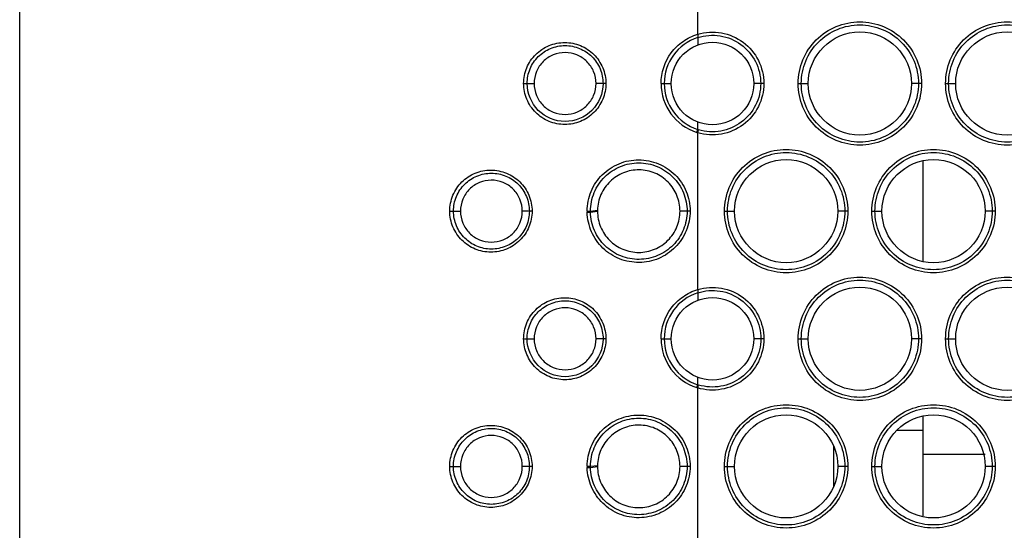
# Model space of a CAD drawing. Extents: x 19 to 571, y 10 to 407.
# Drawn here: x 127 to 161, y 76 to 94 of the extents above; entities that cross this region are included whole.
import ezdxf

# ---------------------------------------------------------------- set-up
doc = ezdxf.new("R2010")
doc.units = 0
doc.header["$LTSCALE"] = 32.67
for name, color, linetype in [('42-FPC-L23-ODXF_CONTINUOUS_LINE', 7, 'CONTINUOUS'), ('51-7LB-MID-CDXF_CONTINUOUS_LINE', 7, 'CONTINUOUS'), ('52-7LB-RUBBEDXF_CONTINUOUS_LINE', 7, 'CONTINUOUS')]:
    doc.layers.add(name, color=color, linetype=linetype)

msp = doc.modelspace()

# ---------------------------------------------------------------- linework, layer by layer
at = {"layer": '42-FPC-L23-ODXF_CONTINUOUS_LINE', "color": 3, "linetype": 'Continuous'}
for p, q in [((157.858, 85.381), (157.858, 88.797)), ((157.858, 76.755), (157.858, 80.137))]:
    msp.add_line(p, q, dxfattribs=at)
at = {"layer": '42-FPC-L23-ODXF_CONTINUOUS_LINE', "color": 9, "linetype": 'Continuous'}
msp.add_line((157.858, 78.839), (159.958, 78.839), dxfattribs=at)
at = {"layer": '51-7LB-MID-CDXF_CONTINUOUS_LINE', "color": 7, "linetype": 'Continuous'}
msp.add_line((127.208, 58.409), (127.208, 112.209), dxfattribs=at)
at = {"layer": '51-7LB-MID-CDXF_CONTINUOUS_LINE', "color": 9, "linetype": 'Continuous'}
for p, q in [((150.208, 93.087), (150.208, 98.41)), ((150.208, 92.978), (150.208, 92.726)), ((144.303, 91.418), (144.422, 91.418)), ((144.422, 91.418), (144.658, 91.418)), ((146.996, 91.418), (146.758, 91.418)), ((147.094, 91.418), (146.996, 91.418)), ((148.963, 91.418), (149.07, 91.418)), ((149.07, 91.418), (149.308, 91.418)), ((152.345, 91.418), (152.108, 91.418)), ((152.45, 91.418), (152.345, 91.418)), ((153.616, 91.418), (153.72, 91.418)), ((153.72, 91.418), (153.958, 91.418)), ((157.695, 91.418), (157.458, 91.418)), ((157.8, 91.418), (157.695, 91.418)), ((158.616, 91.418), (158.72, 91.418)), ((158.72, 91.418), (158.958, 91.418)), ((150.176, 89.76), (150.208, 89.859)), ((150.208, 89.859), (150.208, 90.111)), ((150.208, 89.75), (150.237, 89.849)), ((150.208, 84.427), (150.208, 89.75)), ((141.796, 87.088), (141.923, 87.088)), ((141.923, 87.088), (142.158, 87.088)), ((144.497, 87.088), (144.258, 87.088)), ((144.588, 87.088), (144.497, 87.088)), ((146.458, 87.09), (146.571, 87.09)), ((146.571, 87.09), (146.808, 87.122)), ((146.571, 87.051), (146.808, 87.088)), ((149.846, 87.088), (149.608, 87.088)), ((149.949, 87.088), (149.846, 87.088)), ((151.116, 87.088), (151.22, 87.088)), ((151.22, 87.088), (151.458, 87.088)), ((155.196, 87.088), (154.958, 87.088)), ((155.3, 87.088), (155.196, 87.088)), ((156.116, 87.088), (156.22, 87.088)), ((156.22, 87.088), (156.458, 87.088)), ((160.196, 87.088), (159.958, 87.088)), ((160.3, 87.088), (160.196, 87.088)), ((150.208, 84.318), (150.208, 84.066)), ((144.303, 82.758), (144.421, 82.758)), ((144.421, 82.758), (144.658, 82.758)), ((146.997, 82.758), (146.758, 82.758)), ((147.094, 82.758), (146.997, 82.758)), ((148.963, 82.758), (149.07, 82.758)), ((149.07, 82.758), (149.308, 82.758)), ((152.346, 82.758), (152.108, 82.758)), ((152.45, 82.758), (152.346, 82.758)), ((153.616, 82.758), (153.72, 82.758)), ((153.72, 82.758), (153.958, 82.758)), ((157.696, 82.758), (157.458, 82.758)), ((157.8, 82.758), (157.696, 82.758)), ((158.616, 82.758), (158.72, 82.758)), ((158.72, 82.758), (158.958, 82.758)), ((150.176, 81.099), (150.208, 81.198)), ((150.208, 81.198), (150.208, 81.45)), ((150.208, 81.089), (150.237, 81.189)), ((150.208, 75.767), (150.208, 81.089)), ((141.796, 78.428), (141.922, 78.428)), ((141.922, 78.428), (142.158, 78.428)), ((144.497, 78.428), (144.258, 78.428)), ((144.588, 78.428), (144.497, 78.428)), ((146.458, 78.43), (146.571, 78.43)), ((146.571, 78.43), (146.808, 78.462)), ((146.571, 78.391), (146.808, 78.428)), ((149.846, 78.428), (149.608, 78.428)), ((149.949, 78.428), (149.846, 78.428)), ((151.115, 78.428), (151.22, 78.428)), ((151.22, 78.428), (151.458, 78.428)), ((155.196, 78.428), (154.958, 78.428)), ((155.3, 78.428), (155.196, 78.428)), ((156.115, 78.428), (156.22, 78.428)), ((156.22, 78.428), (156.458, 78.428)), ((160.196, 78.428), (159.958, 78.428)), ((160.3, 78.428), (160.196, 78.428))]:
    msp.add_line(p, q, dxfattribs=at)
at = {"layer": '51-7LB-MID-CDXF_CONTINUOUS_LINE', "color": 7, "linetype": 'Continuous'}
for centre, radius in [((155.708, 91.418), 1.75), ((160.708, 91.418), 1.75), ((150.708, 91.418), 1.4), ((153.208, 87.088), 1.75), ((158.208, 87.088), 1.75), ((155.708, 82.758), 1.75), ((160.708, 82.758), 1.75), ((150.708, 82.758), 1.4), ((153.208, 78.428), 1.75), ((158.208, 78.428), 1.75)]:
    msp.add_circle(centre, radius, dxfattribs=at)
at = {"layer": '51-7LB-MID-CDXF_CONTINUOUS_LINE', "color": 9, "linetype": 'Continuous'}
for centre, radius, start, end in [((150.708, 91.418), 1.638, 107.784, 180.0017), ((150.706, 91.419), 1.742, 180.0325, 252.2931), ((150.708, 91.418), 1.638, 179.9959, 252.2164), ((148.24, 87.088), 1.782, 179.9323, 181.2604), ((150.708, 82.758), 1.638, 107.782, 180.0016), ((150.706, 82.759), 1.742, 180.0326, 252.2951), ((150.708, 82.758), 1.638, 179.996, 252.2185), ((148.24, 78.428), 1.782, 179.9332, 181.2614)]:
    msp.add_arc(centre, radius, start, end, dxfattribs=at)
at = {"layer": '51-7LB-MID-CDXF_CONTINUOUS_LINE', "color": 7, "linetype": 'Continuous'}
for centre in [(148.185, 87.088), (148.185, 78.428)]:
    msp.add_arc(centre, 1.378, 178.5958, 179.9991, dxfattribs=at)
at = {"layer": '51-7LB-MID-CDXF_CONTINUOUS_LINE', "color": 9, "linetype": 'Continuous'}
for points, knots in [([(153.616, 91.418), (153.616, 91.69), (153.725, 92.241), (154.19, 92.936), (154.887, 93.402), (155.709, 93.565), (156.53, 93.401), (157.226, 92.935), (157.691, 92.24), (157.8, 91.69), (157.8, 91.418)], [0, 0, 0, 0, 0.125039, 0.250081, 0.375139, 0.500194, 0.625249, 0.750228, 0.875083, 1, 1, 1, 1]), ([(153.72, 91.418), (153.72, 91.677), (153.823, 92.2), (154.266, 92.861), (154.928, 93.303), (155.709, 93.458), (156.489, 93.302), (157.151, 92.859), (157.592, 92.199), (157.695, 91.677), (157.695, 91.418)], [0, 0, 0, 0, 0.125039, 0.250081, 0.375139, 0.500194, 0.625249, 0.750228, 0.875083, 1, 1, 1, 1]), ([(158.616, 91.418), (158.616, 91.69), (158.725, 92.241), (159.19, 92.936), (159.887, 93.402), (160.709, 93.565), (161.53, 93.401), (162.226, 92.935), (162.691, 92.24), (162.8, 91.69), (162.8, 91.418)], [0, 0, 0, 0, 0.125039, 0.250081, 0.375139, 0.500194, 0.625249, 0.750228, 0.875083, 1, 1, 1, 1]), ([(158.72, 91.418), (158.72, 91.677), (158.823, 92.2), (159.266, 92.861), (159.928, 93.303), (160.709, 93.458), (161.489, 93.302), (162.151, 92.859), (162.592, 92.199), (162.695, 91.677), (162.695, 91.418)], [0, 0, 0, 0, 0.125039, 0.250081, 0.375139, 0.500194, 0.625249, 0.750228, 0.875083, 1, 1, 1, 1]), ([(148.963, 91.418), (148.963, 91.784), (149.153, 92.354), (149.692, 92.868), (150.031, 93.034), (150.208, 93.09)], [0, 0, 0, 0, 0.496747, 0.748229, 1, 1, 1, 1]), ([(150.208, 93.087), (150.464, 93.163), (151.022, 93.197), (151.785, 92.867), (152.321, 92.23), (152.45, 91.686), (152.45, 91.418)], [0, 0, 0, 0, 0.249916, 0.499876, 0.749927, 1, 1, 1, 1]), ([(150.208, 93.087), (150.21, 93.063), (150.213, 93.031), (150.211, 92.995), (150.21, 92.982), (150.208, 92.978)], [0, 0, 0, 0, 0.647909, 0.874283, 1, 1, 1, 1]), ([(150.208, 92.978), (150.45, 93.055), (150.979, 93.096), (151.709, 92.791), (152.222, 92.189), (152.345, 91.673), (152.345, 91.418)], [0, 0, 0, 0, 0.249939, 0.499899, 0.749947, 1, 1, 1, 1]), ([(144.303, 91.418), (144.304, 91.6), (144.377, 91.967), (144.688, 92.43), (145.152, 92.737), (145.697, 92.847), (146.243, 92.737), (146.709, 92.431), (147.018, 91.966), (147.094, 91.6), (147.094, 91.418)], [0, 0, 0, 0, 0.125408, 0.250462, 0.375169, 0.499782, 0.624543, 0.749505, 0.874673, 1, 1, 1, 1]), ([(144.422, 91.418), (144.422, 91.586), (144.489, 91.925), (144.776, 92.353), (145.204, 92.639), (145.708, 92.74), (146.211, 92.638), (146.642, 92.355), (146.926, 91.925), (146.996, 91.586), (146.996, 91.418)], [0, 0, 0, 0, 0.125454, 0.250508, 0.375166, 0.499718, 0.624447, 0.749413, 0.87462, 1, 1, 1, 1]), ([(147.094, 91.418), (147.094, 91.237), (147.017, 90.87), (146.709, 90.405), (146.242, 90.099), (145.697, 89.99), (145.151, 90.099), (144.687, 90.407), (144.379, 90.871), (144.303, 91.237), (144.303, 91.418)], [0, 0, 0, 0, 0.125397, 0.250695, 0.375723, 0.500494, 0.625098, 0.749782, 0.874764, 1, 1, 1, 1]), ([(146.996, 91.418), (146.996, 91.089), (146.717, 90.403), (145.707, 89.994), (144.7, 90.406), (144.422, 91.089), (144.422, 91.418)], [0, 0, 0, 0, 0.250826, 0.500608, 0.749691, 1, 1, 1, 1]), ([(152.45, 91.418), (152.45, 91.15), (152.321, 90.606), (151.785, 89.97), (151.022, 89.639), (150.464, 89.673), (150.208, 89.75)], [0, 0, 0, 0, 0.250138, 0.50006, 0.750042, 1, 1, 1, 1]), ([(152.345, 91.418), (152.345, 91.166), (152.225, 90.655), (151.721, 90.056), (151.003, 89.746), (150.479, 89.777), (150.237, 89.849)], [0, 0, 0, 0, 0.250138, 0.50006, 0.750042, 1, 1, 1, 1]), ([(157.8, 91.418), (157.799, 91.146), (157.691, 90.596), (157.225, 89.9), (156.528, 89.435), (155.706, 89.272), (154.885, 89.436), (154.189, 89.902), (153.724, 90.597), (153.616, 91.146), (153.616, 91.418)], [0, 0, 0, 0, 0.125039, 0.250081, 0.375139, 0.500194, 0.625249, 0.750229, 0.875083, 1, 1, 1, 1]), ([(157.695, 91.418), (157.695, 91.16), (157.592, 90.637), (157.149, 89.976), (156.487, 89.533), (155.706, 89.379), (154.926, 89.534), (154.265, 89.977), (153.823, 90.638), (153.72, 91.16), (153.72, 91.418)], [0, 0, 0, 0, 0.125039, 0.250081, 0.375139, 0.500194, 0.625249, 0.750229, 0.875083, 1, 1, 1, 1]), ([(162.8, 91.418), (162.799, 91.146), (162.691, 90.596), (162.225, 89.9), (161.528, 89.435), (160.706, 89.272), (159.885, 89.436), (159.189, 89.902), (158.724, 90.597), (158.616, 91.146), (158.616, 91.418)], [0, 0, 0, 0, 0.125039, 0.250081, 0.375139, 0.500194, 0.625249, 0.750229, 0.875083, 1, 1, 1, 1]), ([(162.695, 91.418), (162.695, 91.16), (162.592, 90.637), (162.149, 89.976), (161.487, 89.533), (160.706, 89.379), (159.926, 89.534), (159.265, 89.977), (158.823, 90.638), (158.72, 91.16), (158.72, 91.418)], [0, 0, 0, 0, 0.125039, 0.250081, 0.375139, 0.500194, 0.625249, 0.750229, 0.875083, 1, 1, 1, 1]), ([(151.116, 87.088), (151.116, 87.36), (151.225, 87.911), (151.69, 88.606), (152.387, 89.072), (153.209, 89.235), (154.03, 89.071), (154.726, 88.605), (155.191, 87.91), (155.3, 87.36), (155.3, 87.088)], [0, 0, 0, 0, 0.12504, 0.250082, 0.37514, 0.500195, 0.62525, 0.750229, 0.875083, 1, 1, 1, 1]), ([(156.116, 87.088), (156.116, 87.36), (156.225, 87.911), (156.69, 88.606), (157.387, 89.072), (158.209, 89.235), (159.03, 89.071), (159.726, 88.605), (160.191, 87.91), (160.3, 87.36), (160.3, 87.088)], [0, 0, 0, 0, 0.12504, 0.250082, 0.37514, 0.500195, 0.62525, 0.750229, 0.875083, 1, 1, 1, 1]), ([(151.22, 87.088), (151.22, 87.347), (151.323, 87.87), (151.766, 88.531), (152.428, 88.973), (153.209, 89.128), (153.99, 88.972), (154.651, 88.529), (155.092, 87.869), (155.196, 87.347), (155.196, 87.088)], [0, 0, 0, 0, 0.12504, 0.250082, 0.37514, 0.500195, 0.62525, 0.750229, 0.875083, 1, 1, 1, 1]), ([(156.22, 87.088), (156.22, 87.347), (156.323, 87.87), (156.766, 88.531), (157.428, 88.973), (158.209, 89.128), (158.99, 88.972), (159.651, 88.529), (160.092, 87.869), (160.196, 87.347), (160.196, 87.088)], [0, 0, 0, 0, 0.12504, 0.250082, 0.37514, 0.500195, 0.62525, 0.750229, 0.875083, 1, 1, 1, 1]), ([(146.458, 87.09), (146.459, 87.317), (146.55, 87.775), (146.94, 88.354), (147.521, 88.74), (148.206, 88.875), (148.89, 88.739), (149.47, 88.352), (149.858, 87.773), (149.949, 87.315), (149.949, 87.088)], [0, 0, 0, 0, 0.125087, 0.250123, 0.375137, 0.500139, 0.625111, 0.750098, 0.875044, 1, 1, 1, 1]), ([(146.571, 87.09), (146.571, 87.303), (146.657, 87.734), (147.021, 88.278), (147.567, 88.641), (148.21, 88.768), (148.852, 88.64), (149.397, 88.276), (149.761, 87.731), (149.846, 87.301), (149.846, 87.088)], [0, 0, 0, 0, 0.125097, 0.25013, 0.375129, 0.500118, 0.625085, 0.750077, 0.875031, 1, 1, 1, 1]), ([(141.796, 87.088), (141.797, 87.271), (141.871, 87.639), (142.183, 88.102), (142.647, 88.408), (143.191, 88.516), (143.735, 88.407), (144.202, 88.103), (144.512, 87.638), (144.588, 87.271), (144.588, 87.088)], [0, 0, 0, 0, 0.125955, 0.251195, 0.37559, 0.499657, 0.623959, 0.748795, 0.874209, 1, 1, 1, 1]), ([(141.923, 87.088), (141.923, 87.257), (141.991, 87.597), (142.279, 88.025), (142.706, 88.309), (143.208, 88.41), (143.71, 88.309), (144.141, 88.027), (144.427, 87.596), (144.497, 87.257), (144.497, 87.088)], [0, 0, 0, 0, 0.126081, 0.25133, 0.37561, 0.499522, 0.623726, 0.748558, 0.874067, 1, 1, 1, 1]), ([(144.588, 87.088), (144.588, 86.906), (144.514, 86.537), (144.201, 86.074), (143.735, 85.767), (143.189, 85.661), (142.645, 85.769), (142.182, 86.076), (141.873, 86.539), (141.796, 86.906), (141.796, 87.088)], [0, 0, 0, 0, 0.12579, 0.25136, 0.376364, 0.500868, 0.62504, 0.749355, 0.874349, 1, 1, 1, 1]), ([(144.497, 87.088), (144.497, 86.919), (144.429, 86.579), (144.14, 86.15), (143.71, 85.865), (143.207, 85.767), (142.705, 85.868), (142.277, 86.152), (141.993, 86.581), (141.923, 86.92), (141.923, 87.088)], [0, 0, 0, 0, 0.125932, 0.251596, 0.376595, 0.501, 0.625017, 0.749216, 0.874221, 1, 1, 1, 1]), ([(149.949, 87.088), (149.949, 86.863), (149.859, 86.407), (149.475, 85.831), (148.901, 85.442), (148.222, 85.302), (147.541, 85.428), (146.96, 85.804), (146.564, 86.371), (146.464, 86.824), (146.459, 87.049)], [0, 0, 0, 0, 0.125055, 0.250178, 0.375346, 0.500412, 0.625337, 0.750194, 0.875054, 1, 1, 1, 1]), ([(146.459, 87.049), (146.472, 87.049), (146.509, 87.05), (146.547, 87.051), (146.571, 87.051)], [0, 0, 0, 0, 0.349749, 1, 1, 1, 1]), ([(149.846, 87.088), (149.846, 86.877), (149.762, 86.449), (149.402, 85.907), (148.863, 85.541), (148.225, 85.409), (147.586, 85.527), (147.04, 85.882), (146.669, 86.414), (146.576, 86.84), (146.571, 87.051)], [0, 0, 0, 0, 0.125067, 0.250199, 0.375371, 0.500434, 0.625345, 0.750187, 0.875044, 1, 1, 1, 1]), ([(155.3, 87.088), (155.3, 86.816), (155.191, 86.266), (154.725, 85.57), (154.028, 85.105), (153.206, 84.942), (152.385, 85.106), (151.689, 85.572), (151.224, 86.267), (151.116, 86.816), (151.116, 87.088)], [0, 0, 0, 0, 0.12504, 0.250082, 0.37514, 0.500195, 0.62525, 0.750229, 0.875083, 1, 1, 1, 1]), ([(155.196, 87.088), (155.196, 86.83), (155.092, 86.307), (154.649, 85.646), (153.987, 85.203), (153.206, 85.048), (152.426, 85.204), (151.765, 85.647), (151.323, 86.307), (151.22, 86.83), (151.22, 87.088)], [0, 0, 0, 0, 0.12504, 0.250082, 0.37514, 0.500195, 0.62525, 0.750229, 0.875083, 1, 1, 1, 1]), ([(160.3, 87.088), (160.3, 86.816), (160.191, 86.266), (159.725, 85.57), (159.028, 85.105), (158.206, 84.942), (157.385, 85.106), (156.689, 85.572), (156.224, 86.267), (156.116, 86.816), (156.116, 87.088)], [0, 0, 0, 0, 0.12504, 0.250082, 0.37514, 0.500195, 0.62525, 0.750229, 0.875083, 1, 1, 1, 1]), ([(160.196, 87.088), (160.196, 86.83), (160.092, 86.307), (159.649, 85.646), (158.987, 85.203), (158.206, 85.048), (157.426, 85.204), (156.765, 85.647), (156.323, 86.307), (156.22, 86.83), (156.22, 87.088)], [0, 0, 0, 0, 0.12504, 0.250082, 0.37514, 0.500195, 0.62525, 0.750229, 0.875083, 1, 1, 1, 1]), ([(153.616, 82.758), (153.616, 83.03), (153.724, 83.581), (154.19, 84.276), (154.887, 84.742), (155.709, 84.905), (156.53, 84.741), (157.226, 84.275), (157.691, 83.58), (157.8, 83.03), (157.8, 82.758)], [0, 0, 0, 0, 0.12504, 0.250082, 0.37514, 0.500195, 0.62525, 0.750229, 0.875083, 1, 1, 1, 1]), ([(158.616, 82.758), (158.616, 83.03), (158.724, 83.581), (159.19, 84.276), (159.887, 84.742), (160.709, 84.905), (161.53, 84.741), (162.226, 84.275), (162.691, 83.58), (162.8, 83.03), (162.8, 82.758)], [0, 0, 0, 0, 0.12504, 0.250082, 0.37514, 0.500195, 0.62525, 0.750229, 0.875083, 1, 1, 1, 1]), ([(150.208, 84.427), (150.464, 84.503), (151.022, 84.537), (151.785, 84.207), (152.322, 83.57), (152.45, 83.026), (152.45, 82.758)], [0, 0, 0, 0, 0.249916, 0.499876, 0.749927, 1, 1, 1, 1]), ([(153.72, 82.758), (153.72, 83.017), (153.823, 83.54), (154.266, 84.2), (154.928, 84.643), (155.709, 84.798), (156.49, 84.642), (157.151, 84.199), (157.592, 83.539), (157.696, 83.016), (157.696, 82.758)], [0, 0, 0, 0, 0.12504, 0.250082, 0.37514, 0.500195, 0.62525, 0.750229, 0.875083, 1, 1, 1, 1]), ([(158.72, 82.758), (158.72, 83.017), (158.823, 83.54), (159.266, 84.2), (159.928, 84.643), (160.709, 84.798), (161.49, 84.642), (162.151, 84.199), (162.592, 83.539), (162.696, 83.016), (162.696, 82.758)], [0, 0, 0, 0, 0.12504, 0.250082, 0.37514, 0.500195, 0.62525, 0.750229, 0.875083, 1, 1, 1, 1]), ([(148.963, 82.758), (148.963, 83.124), (149.153, 83.694), (149.692, 84.208), (150.031, 84.374), (150.208, 84.43)], [0, 0, 0, 0, 0.496747, 0.748228, 1, 1, 1, 1]), ([(150.208, 84.427), (150.21, 84.403), (150.213, 84.371), (150.211, 84.335), (150.21, 84.321), (150.208, 84.318)], [0, 0, 0, 0, 0.648468, 0.874727, 1, 1, 1, 1]), ([(150.208, 84.318), (150.45, 84.395), (150.979, 84.436), (151.709, 84.131), (152.223, 83.529), (152.346, 83.012), (152.346, 82.758)], [0, 0, 0, 0, 0.249939, 0.499899, 0.749947, 1, 1, 1, 1]), ([(144.303, 82.758), (144.303, 82.94), (144.377, 83.307), (144.688, 83.77), (145.152, 84.077), (145.697, 84.186), (146.243, 84.077), (146.709, 83.771), (147.018, 83.306), (147.094, 82.94), (147.094, 82.758)], [0, 0, 0, 0, 0.125408, 0.250463, 0.37517, 0.499782, 0.624543, 0.749506, 0.874673, 1, 1, 1, 1]), ([(144.421, 82.758), (144.421, 82.926), (144.489, 83.265), (144.776, 83.693), (145.204, 83.978), (145.708, 84.08), (146.211, 83.978), (146.642, 83.695), (146.926, 83.264), (146.997, 82.926), (146.997, 82.758)], [0, 0, 0, 0, 0.125454, 0.250509, 0.375166, 0.499718, 0.624447, 0.749413, 0.87462, 1, 1, 1, 1]), ([(147.094, 82.758), (147.094, 82.576), (147.017, 82.21), (146.709, 81.744), (146.242, 81.439), (145.696, 81.33), (145.151, 81.439), (144.687, 81.747), (144.379, 82.211), (144.303, 82.576), (144.303, 82.758)], [0, 0, 0, 0, 0.125397, 0.250694, 0.375722, 0.500493, 0.625098, 0.749781, 0.874763, 1, 1, 1, 1]), ([(146.997, 82.758), (146.997, 82.428), (146.717, 81.743), (145.707, 81.333), (144.7, 81.745), (144.421, 82.429), (144.421, 82.758)], [0, 0, 0, 0, 0.250826, 0.500607, 0.749691, 1, 1, 1, 1]), ([(152.45, 82.758), (152.45, 82.49), (152.322, 81.946), (151.786, 81.309), (151.022, 80.979), (150.464, 81.012), (150.208, 81.089)], [0, 0, 0, 0, 0.250133, 0.500054, 0.750035, 1, 1, 1, 1]), ([(152.346, 82.758), (152.346, 82.506), (152.225, 81.995), (151.721, 81.396), (151.003, 81.085), (150.479, 81.117), (150.237, 81.189)], [0, 0, 0, 0, 0.250134, 0.500054, 0.750035, 1, 1, 1, 1]), ([(157.8, 82.758), (157.8, 82.486), (157.691, 81.935), (157.225, 81.24), (156.528, 80.774), (155.706, 80.611), (154.885, 80.775), (154.189, 81.241), (153.724, 81.936), (153.616, 82.486), (153.616, 82.758)], [0, 0, 0, 0, 0.12504, 0.250082, 0.37514, 0.500195, 0.62525, 0.750229, 0.875083, 1, 1, 1, 1]), ([(157.696, 82.758), (157.696, 82.499), (157.592, 81.976), (157.15, 81.316), (156.487, 80.873), (155.706, 80.718), (154.926, 80.874), (154.264, 81.317), (153.823, 81.977), (153.72, 82.5), (153.72, 82.758)], [0, 0, 0, 0, 0.125041, 0.250082, 0.37514, 0.500195, 0.62525, 0.750229, 0.875083, 1, 1, 1, 1]), ([(162.8, 82.758), (162.8, 82.486), (162.691, 81.935), (162.225, 81.24), (161.528, 80.774), (160.706, 80.611), (159.885, 80.775), (159.189, 81.241), (158.724, 81.936), (158.616, 82.486), (158.616, 82.758)], [0, 0, 0, 0, 0.12504, 0.250082, 0.37514, 0.500195, 0.62525, 0.750229, 0.875083, 1, 1, 1, 1]), ([(162.696, 82.758), (162.696, 82.499), (162.592, 81.976), (162.15, 81.316), (161.487, 80.873), (160.706, 80.718), (159.926, 80.874), (159.264, 81.317), (158.823, 81.977), (158.72, 82.5), (158.72, 82.758)], [0, 0, 0, 0, 0.125041, 0.250082, 0.37514, 0.500195, 0.62525, 0.750229, 0.875083, 1, 1, 1, 1]), ([(151.115, 78.428), (151.115, 78.7), (151.224, 79.25), (151.69, 79.946), (152.387, 80.412), (153.209, 80.575), (154.031, 80.411), (154.726, 79.945), (155.191, 79.249), (155.3, 78.7), (155.3, 78.428)], [0, 0, 0, 0, 0.125041, 0.250083, 0.37514, 0.500195, 0.62525, 0.750229, 0.875084, 1, 1, 1, 1]), ([(156.115, 78.428), (156.115, 78.7), (156.224, 79.25), (156.69, 79.946), (157.387, 80.412), (158.209, 80.575), (159.031, 80.411), (159.726, 79.945), (160.191, 79.249), (160.3, 78.7), (160.3, 78.428)], [0, 0, 0, 0, 0.125041, 0.250083, 0.37514, 0.500195, 0.62525, 0.750229, 0.875084, 1, 1, 1, 1]), ([(146.458, 78.43), (146.458, 78.657), (146.55, 79.115), (146.939, 79.694), (147.521, 80.08), (148.206, 80.215), (148.89, 80.079), (149.47, 79.692), (149.859, 79.113), (149.949, 78.655), (149.949, 78.428)], [0, 0, 0, 0, 0.125087, 0.250123, 0.375137, 0.500138, 0.625111, 0.750098, 0.875044, 1, 1, 1, 1]), ([(151.22, 78.428), (151.22, 78.687), (151.323, 79.21), (151.766, 79.87), (152.428, 80.313), (153.209, 80.468), (153.99, 80.312), (154.651, 79.869), (155.092, 79.209), (155.196, 78.686), (155.196, 78.428)], [0, 0, 0, 0, 0.125041, 0.250083, 0.37514, 0.500195, 0.62525, 0.750229, 0.875084, 1, 1, 1, 1]), ([(156.22, 78.428), (156.22, 78.687), (156.323, 79.21), (156.766, 79.87), (157.428, 80.313), (158.209, 80.468), (158.99, 80.312), (159.651, 79.869), (160.092, 79.209), (160.196, 78.686), (160.196, 78.428)], [0, 0, 0, 0, 0.125041, 0.250083, 0.37514, 0.500195, 0.62525, 0.750229, 0.875084, 1, 1, 1, 1]), ([(146.571, 78.43), (146.571, 78.643), (146.657, 79.073), (147.021, 79.618), (147.567, 79.981), (148.21, 80.108), (148.852, 79.98), (149.397, 79.615), (149.761, 79.071), (149.846, 78.641), (149.846, 78.428)], [0, 0, 0, 0, 0.125097, 0.25013, 0.375129, 0.500118, 0.625085, 0.750077, 0.875031, 1, 1, 1, 1]), ([(141.796, 78.428), (141.796, 78.611), (141.87, 78.979), (142.183, 79.441), (142.647, 79.748), (143.191, 79.856), (143.735, 79.747), (144.202, 79.443), (144.512, 78.978), (144.588, 78.61), (144.588, 78.428)], [0, 0, 0, 0, 0.125951, 0.25119, 0.375587, 0.499654, 0.623957, 0.748793, 0.874208, 1, 1, 1, 1]), ([(141.922, 78.428), (141.922, 78.597), (141.991, 78.937), (142.278, 79.365), (142.706, 79.649), (143.208, 79.749), (143.71, 79.649), (144.141, 79.367), (144.427, 78.936), (144.497, 78.597), (144.497, 78.428)], [0, 0, 0, 0, 0.126077, 0.251327, 0.375607, 0.49952, 0.623724, 0.748557, 0.874066, 1, 1, 1, 1]), ([(144.588, 78.428), (144.588, 78.245), (144.514, 77.877), (144.201, 77.413), (143.735, 77.106), (143.189, 77), (142.645, 77.108), (142.182, 77.415), (141.873, 77.879), (141.796, 78.246), (141.796, 78.428)], [0, 0, 0, 0, 0.125791, 0.251362, 0.376366, 0.500869, 0.625041, 0.749355, 0.87435, 1, 1, 1, 1]), ([(144.497, 78.428), (144.497, 78.259), (144.429, 77.918), (144.14, 77.489), (143.71, 77.205), (143.206, 77.107), (142.705, 77.207), (142.277, 77.492), (141.993, 77.92), (141.922, 78.259), (141.922, 78.428)], [0, 0, 0, 0, 0.125933, 0.251598, 0.376596, 0.501001, 0.625018, 0.749217, 0.874221, 1, 1, 1, 1]), ([(149.949, 78.428), (149.949, 78.203), (149.86, 77.747), (149.476, 77.17), (148.901, 76.782), (148.222, 76.642), (147.541, 76.768), (146.96, 77.144), (146.564, 77.711), (146.464, 78.163), (146.459, 78.388)], [0, 0, 0, 0, 0.125055, 0.250178, 0.375346, 0.500412, 0.625337, 0.750194, 0.875054, 1, 1, 1, 1]), ([(146.459, 78.388), (146.472, 78.389), (146.509, 78.39), (146.547, 78.391), (146.571, 78.391)], [0, 0, 0, 0, 0.350139, 1, 1, 1, 1]), ([(149.846, 78.428), (149.846, 78.216), (149.762, 77.788), (149.402, 77.246), (148.863, 76.88), (148.225, 76.748), (147.586, 76.867), (147.04, 77.221), (146.669, 77.754), (146.576, 78.179), (146.571, 78.391)], [0, 0, 0, 0, 0.125067, 0.250199, 0.375371, 0.500434, 0.625345, 0.750187, 0.875044, 1, 1, 1, 1]), ([(155.3, 78.428), (155.3, 78.156), (155.191, 77.605), (154.725, 76.91), (154.028, 76.444), (153.206, 76.281), (152.385, 76.445), (151.689, 76.911), (151.224, 77.606), (151.115, 78.156), (151.115, 78.428)], [0, 0, 0, 0, 0.125041, 0.250083, 0.375141, 0.500195, 0.62525, 0.750229, 0.875084, 1, 1, 1, 1]), ([(155.196, 78.428), (155.196, 78.169), (155.092, 77.646), (154.65, 76.985), (153.987, 76.543), (153.206, 76.388), (152.426, 76.544), (151.764, 76.987), (151.323, 77.647), (151.22, 78.169), (151.22, 78.428)], [0, 0, 0, 0, 0.125041, 0.250083, 0.375141, 0.500195, 0.62525, 0.750229, 0.875084, 1, 1, 1, 1]), ([(160.3, 78.428), (160.3, 78.156), (160.191, 77.605), (159.725, 76.91), (159.028, 76.444), (158.206, 76.281), (157.385, 76.445), (156.689, 76.911), (156.224, 77.606), (156.115, 78.156), (156.115, 78.428)], [0, 0, 0, 0, 0.125041, 0.250083, 0.375141, 0.500195, 0.62525, 0.750229, 0.875084, 1, 1, 1, 1]), ([(160.196, 78.428), (160.196, 78.169), (160.092, 77.646), (159.65, 76.985), (158.987, 76.543), (158.206, 76.388), (157.426, 76.544), (156.764, 76.987), (156.323, 77.647), (156.22, 78.169), (156.22, 78.428)], [0, 0, 0, 0, 0.125041, 0.250083, 0.375141, 0.500195, 0.62525, 0.750229, 0.875084, 1, 1, 1, 1])]:
    msp.add_open_spline(points, degree=3, knots=knots, dxfattribs=at)
at = {"layer": '51-7LB-MID-CDXF_CONTINUOUS_LINE', "color": 7, "linetype": 'Continuous'}
for points, knots in [([(146.758, 91.418), (146.758, 91.555), (146.703, 91.832), (146.468, 92.181), (146.118, 92.414), (145.707, 92.495), (145.295, 92.413), (144.946, 92.18), (144.712, 91.832), (144.658, 91.555), (144.658, 91.418)], [0, 0, 0, 0, 0.125341, 0.250553, 0.375578, 0.500356, 0.624998, 0.749718, 0.874711, 1, 1, 1, 1]), ([(144.658, 91.418), (144.658, 91.281), (144.712, 91.005), (144.946, 90.656), (145.296, 90.423), (145.707, 90.341), (146.119, 90.422), (146.468, 90.656), (146.703, 91.005), (146.758, 91.281), (146.758, 91.418)], [0, 0, 0, 0, 0.125301, 0.250328, 0.375087, 0.499738, 0.624504, 0.74949, 0.874673, 1, 1, 1, 1]), ([(149.608, 87.088), (149.608, 87.269), (149.536, 87.634), (149.229, 88.098), (148.768, 88.41), (148.224, 88.524), (147.678, 88.423), (147.211, 88.121), (146.893, 87.666), (146.812, 87.303), (146.808, 87.122)], [0, 0, 0, 0, 0.125076, 0.250119, 0.375164, 0.500152, 0.625078, 0.749981, 0.874918, 1, 1, 1, 1]), ([(144.258, 87.088), (144.258, 87.226), (144.202, 87.504), (143.966, 87.853), (143.616, 88.085), (143.205, 88.165), (142.796, 88.083), (142.448, 87.851), (142.213, 87.503), (142.158, 87.226), (142.158, 87.088)], [0, 0, 0, 0, 0.125962, 0.251526, 0.376465, 0.500745, 0.624737, 0.749041, 0.874141, 1, 1, 1, 1]), ([(142.158, 87.088), (142.158, 86.951), (142.213, 86.673), (142.448, 86.325), (142.796, 86.093), (143.206, 86.011), (143.616, 86.092), (143.966, 86.323), (144.202, 86.673), (144.258, 86.951), (144.258, 87.088)], [0, 0, 0, 0, 0.125883, 0.251047, 0.375417, 0.499427, 0.623684, 0.748557, 0.874065, 1, 1, 1, 1]), ([(146.808, 87.088), (146.808, 86.906), (146.881, 86.538), (147.192, 86.073), (147.658, 85.761), (148.207, 85.652), (148.757, 85.761), (149.223, 86.072), (149.535, 86.538), (149.608, 86.906), (149.608, 87.088)], [0, 0, 0, 0, 0.125056, 0.250016, 0.374943, 0.499873, 0.624856, 0.749885, 0.874926, 1, 1, 1, 1]), ([(146.758, 82.758), (146.758, 82.895), (146.703, 83.172), (146.468, 83.521), (146.118, 83.754), (145.707, 83.835), (145.295, 83.753), (144.946, 83.52), (144.712, 83.171), (144.658, 82.895), (144.658, 82.758)], [0, 0, 0, 0, 0.125337, 0.250545, 0.375556, 0.500332, 0.625003, 0.749732, 0.874716, 1, 1, 1, 1]), ([(144.658, 82.758), (144.658, 82.621), (144.712, 82.345), (144.946, 81.996), (145.296, 81.763), (145.707, 81.681), (146.119, 81.762), (146.468, 81.995), (146.703, 82.344), (146.758, 82.621), (146.758, 82.758)], [0, 0, 0, 0, 0.125302, 0.250328, 0.375087, 0.499736, 0.624502, 0.749488, 0.874672, 1, 1, 1, 1]), ([(149.608, 78.428), (149.608, 78.609), (149.536, 78.974), (149.229, 79.437), (148.768, 79.75), (148.224, 79.864), (147.678, 79.762), (147.211, 79.461), (146.893, 79.006), (146.812, 78.642), (146.808, 78.462)], [0, 0, 0, 0, 0.125076, 0.250118, 0.375164, 0.500151, 0.625078, 0.749981, 0.874917, 1, 1, 1, 1]), ([(144.258, 78.428), (144.258, 78.566), (144.202, 78.843), (143.966, 79.193), (143.616, 79.425), (143.205, 79.505), (142.796, 79.423), (142.448, 79.191), (142.213, 78.843), (142.158, 78.565), (142.158, 78.428)], [0, 0, 0, 0, 0.125964, 0.25153, 0.376467, 0.500745, 0.624732, 0.749035, 0.874137, 1, 1, 1, 1]), ([(142.158, 78.428), (142.158, 78.29), (142.213, 78.013), (142.448, 77.664), (142.796, 77.432), (143.206, 77.351), (143.616, 77.431), (143.966, 77.663), (144.202, 78.013), (144.258, 78.29), (144.258, 78.428)], [0, 0, 0, 0, 0.125885, 0.251049, 0.375416, 0.499423, 0.623678, 0.748551, 0.874062, 1, 1, 1, 1]), ([(146.808, 78.428), (146.808, 78.246), (146.881, 77.878), (147.192, 77.412), (147.658, 77.101), (148.207, 76.992), (148.757, 77.101), (149.223, 77.412), (149.535, 77.877), (149.608, 78.246), (149.608, 78.428)], [0, 0, 0, 0, 0.125056, 0.250017, 0.374944, 0.499873, 0.624856, 0.749885, 0.874926, 1, 1, 1, 1])]:
    msp.add_open_spline(points, degree=3, knots=knots, dxfattribs=at)
at = {"layer": '51-7LB-MID-CDXF_CONTINUOUS_LINE', "color": 9, "linetype": 'Continuous'}
for points in [[(150.237, 89.849), (150.228, 89.852), (150.218, 89.855), (150.208, 89.859)], [(150.208, 89.75), (150.197, 89.753), (150.186, 89.756), (150.176, 89.76)], [(146.571, 87.051), (146.571, 87.064), (146.571, 87.077), (146.571, 87.09)], [(150.237, 81.189), (150.228, 81.192), (150.218, 81.195), (150.208, 81.198)], [(150.208, 81.089), (150.197, 81.092), (150.186, 81.096), (150.176, 81.099)], [(146.571, 78.391), (146.571, 78.404), (146.57, 78.417), (146.571, 78.43)]]:
    msp.add_open_spline(points, degree=3, dxfattribs=at)
at = {"layer": '52-7LB-RUBBEDXF_CONTINUOUS_LINE', "color": 7, "linetype": 'Continuous'}
for p, q in [((156.978, 79.659), (157.858, 79.659)), ((154.808, 79.135), (154.808, 77.721))]:
    msp.add_line(p, q, dxfattribs=at)

doc.saveas('drawing.dxf')
